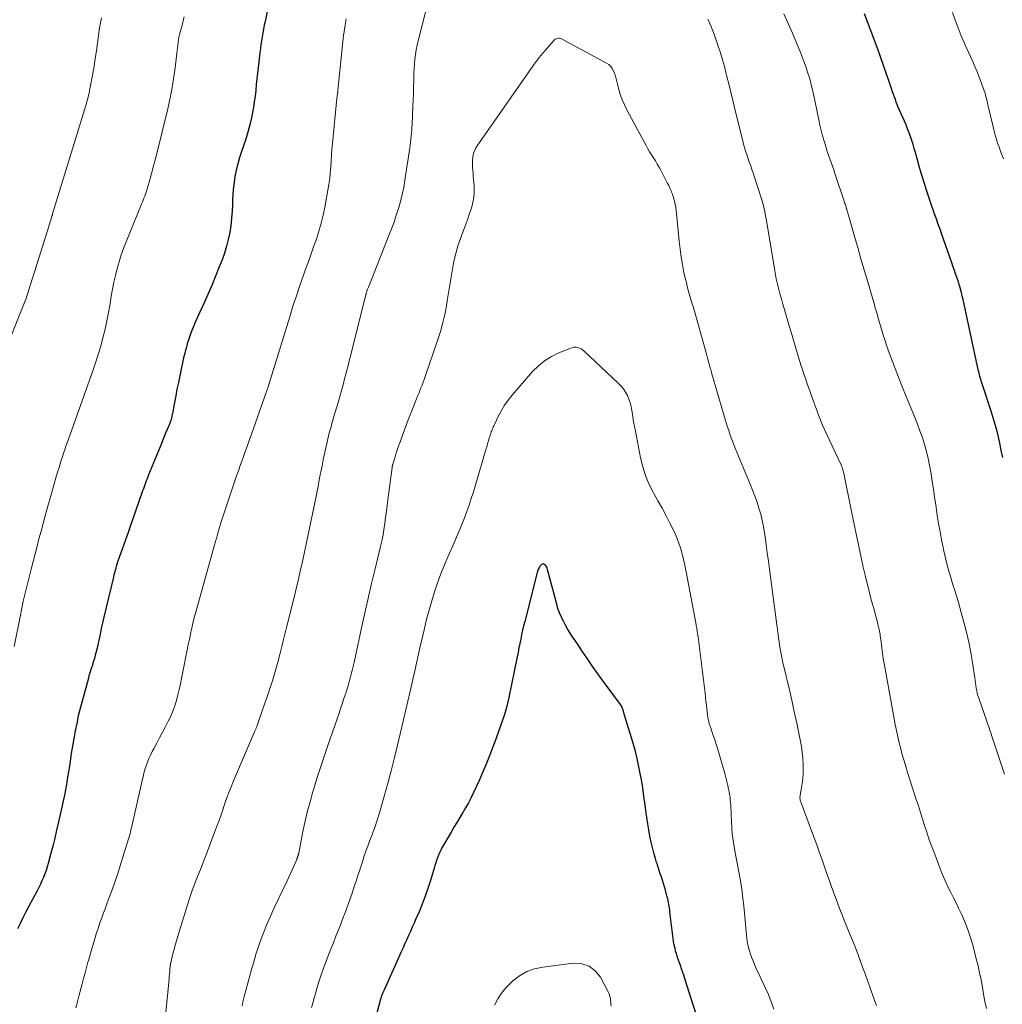
# Model space of a CAD drawing. Units: feet. Extents: x 1960000 to 1965046, y 525000 to 530000.
# Drawn here: x 1960508 to 1960676, y 525304 to 525472 of the extents above; entities that cross this region are included whole.
import ezdxf

# ---------------------------------------------------------------- set-up
doc = ezdxf.new("R2010")
doc.units = ezdxf.units.FT
doc.header["$LTSCALE"] = 100
doc.header["$MEASUREMENT"] = 0
doc.layers.add('CONTOUR INDEX', color=32, linetype='Continuous', lineweight=25)
doc.layers.add('CONTOUR INTERMEDIATE', color=40, linetype='Continuous', lineweight=15)

msp = doc.modelspace()

# ---------------------------------------------------------------- linework, layer by layer
at = {"layer": 'CONTOUR INDEX', "flags": 128}
for points, elevation in [([(1960550.64, 525476.35), (1960549.73, 525471.68), (1960549.61, 525471.03), (1960549.48, 525470.37), (1960549.36, 525469.71), (1960549.25, 525469.05), (1960549.14, 525468.39), (1960549.03, 525467.73), (1960548.94, 525467.06), (1960548.85, 525466.4), (1960548.66, 525464.79), (1960548.54, 525463.81), (1960548.43, 525462.84), (1960548.33, 525461.86), (1960548.24, 525460.88), (1960548.14, 525459.9), (1960548.03, 525458.92), (1960547.9, 525457.94), (1960547.74, 525456.97), (1960547.66, 525456.43), (1960547.42, 525455.2), (1960547.14, 525453.98), (1960546.81, 525452.77), (1960546.43, 525451.57), (1960545.71, 525449.46), (1960545.37, 525448.4), (1960545.07, 525447.33), (1960544.81, 525446.25), (1960544.59, 525445.16), (1960544.5, 525444.68), (1960544.37, 525443.82), (1960544.26, 525442.96), (1960544.2, 525442.09), (1960544.16, 525441.23), (1960544.15, 525440.43), (1960544.1, 525439.22), (1960544.01, 525438.01), (1960543.87, 525436.8), (1960543.69, 525435.6), (1960543.45, 525434.41), (1960543.16, 525433.24), (1960542.8, 525432.08), (1960542.39, 525430.94), (1960541.91, 525429.69), (1960541.27, 525428.12), (1960540.62, 525426.55), (1960539.94, 525425), (1960539.25, 525423.45), (1960538.5, 525421.84), (1960538.17, 525421.1), (1960537.85, 525420.36), (1960537.53, 525419.61), (1960537.23, 525418.85), (1960536.95, 525418.09), (1960536.69, 525417.32), (1960536.44, 525416.55), (1960536.22, 525415.77), (1960536.21, 525415.74), (1960536, 525414.94), (1960535.8, 525414.13), (1960535.61, 525413.32), (1960535.44, 525412.52), (1960535.14, 525411.09), (1960534.91, 525409.95), (1960534.68, 525408.81), (1960534.46, 525407.67), (1960534.25, 525406.52), (1960533.9, 525404.63), (1960533.86, 525404.43), (1960533.82, 525404.23), (1960533.77, 525404.04), (1960533.72, 525403.84), (1960533.67, 525403.64), (1960533.61, 525403.45), (1960533.55, 525403.26), (1960533.48, 525403.07), (1960533.43, 525402.93), (1960533.33, 525402.67), (1960533.23, 525402.41), (1960533.13, 525402.16), (1960533.02, 525401.9), (1960532.74, 525401.26), (1960532.5, 525400.68), (1960532.26, 525400.1), (1960532.02, 525399.52), (1960531.78, 525398.94), (1960529.83, 525394.15), (1960529.69, 525393.81), (1960529.56, 525393.46), (1960529.43, 525393.12), (1960529.3, 525392.77), (1960529.18, 525392.42), (1960529.05, 525392.08), (1960528.93, 525391.73), (1960528.8, 525391.38), (1960528.12, 525389.43), (1960527.65, 525388.11), (1960527.18, 525386.78), (1960526.72, 525385.46), (1960526.26, 525384.13), (1960524.65, 525379.55), (1960524.53, 525379.19), (1960524.42, 525378.84), (1960524.3, 525378.48), (1960524.2, 525378.12), (1960524.09, 525377.75), (1960524, 525377.39), (1960523.9, 525377.03), (1960523.81, 525376.66), (1960522.19, 525369.82), (1960521.97, 525368.83), (1960521.74, 525367.84), (1960521.53, 525366.86), (1960521.31, 525365.87), (1960521.15, 525365.08), (1960521.02, 525364.48), (1960520.88, 525363.89), (1960520.72, 525363.3), (1960520.56, 525362.71), (1960520.43, 525362.26), (1960520.32, 525361.9), (1960520.21, 525361.54), (1960520.09, 525361.18), (1960519.97, 525360.82), (1960519.85, 525360.47), (1960519.74, 525360.11), (1960519.63, 525359.75), (1960519.53, 525359.39), (1960518.45, 525355.43), (1960518.12, 525354.17), (1960517.81, 525352.9), (1960517.53, 525351.62), (1960517.26, 525350.34), (1960517.02, 525349.05), (1960516.8, 525347.76), (1960516.59, 525346.47), (1960516.39, 525345.18), (1960516.22, 525343.96), (1960516.08, 525343.03), (1960515.93, 525342.1), (1960515.77, 525341.18), (1960515.61, 525340.26), (1960515.43, 525339.33), (1960515.24, 525338.41), (1960515.05, 525337.5), (1960514.84, 525336.58), (1960514.43, 525334.78), (1960514.11, 525333.39), (1960513.78, 525332), (1960513.43, 525330.61), (1960513.08, 525329.22), (1960512.68, 525327.69), (1960512.5, 525327.08), (1960512.31, 525326.47), (1960512.09, 525325.88), (1960511.85, 525325.29), (1960511.59, 525324.71), (1960511.32, 525324.14), (1960511.04, 525323.57), (1960510.75, 525323), (1960509.27, 525320.23), (1960508.79, 525319.3), (1960508.32, 525318.37), (1960507.88, 525317.43), (1960507.44, 525316.48)], 980), ([(1960675.84, 525397.09), (1960675.65, 525398.08), (1960675.28, 525399.84), (1960674.87, 525401.58), (1960674.39, 525403.31), (1960673.86, 525405.03), (1960672.43, 525409.38), (1960672.33, 525409.69), (1960672.23, 525410), (1960672.13, 525410.31), (1960672.03, 525410.62), (1960671.94, 525410.93), (1960671.86, 525411.24), (1960671.78, 525411.56), (1960671.71, 525411.87), (1960669.06, 525424.1), (1960668.99, 525424.41), (1960668.92, 525424.72), (1960668.85, 525425.03), (1960668.78, 525425.33), (1960668.63, 525425.9), (1960668.63, 525425.92), (1960668.62, 525425.95), (1960668.62, 525425.97), (1960668.61, 525425.99), (1960668.58, 525426.08), (1960668.58, 525426.1), (1960668.57, 525426.12), (1960668.56, 525426.14), (1960668.56, 525426.16), (1960668.45, 525426.51), (1960668.38, 525426.71), (1960668.32, 525426.91), (1960668.26, 525427.1), (1960668.19, 525427.3), (1960667.93, 525428.08), (1960667.73, 525428.66), (1960667.53, 525429.25), (1960667.33, 525429.83), (1960667.12, 525430.41), (1960665.38, 525435.39), (1960665.17, 525435.98), (1960664.97, 525436.56), (1960664.76, 525437.14), (1960664.55, 525437.73), (1960664.34, 525438.31), (1960664.14, 525438.89), (1960663.94, 525439.48), (1960663.74, 525440.07), (1960662.82, 525442.84), (1960662.41, 525444.13), (1960662, 525445.42), (1960661.62, 525446.72), (1960661.25, 525448.02), (1960660.91, 525449.26), (1960660.72, 525449.95), (1960660.51, 525450.63), (1960660.29, 525451.31), (1960660.07, 525451.99), (1960659.83, 525452.66), (1960659.57, 525453.32), (1960659.31, 525453.98), (1960659.03, 525454.64), (1960657.93, 525457.12), (1960657.85, 525457.3), (1960657.78, 525457.49), (1960657.71, 525457.68), (1960657.64, 525457.87), (1960657.56, 525458.12), (1960657.54, 525458.18), (1960657.52, 525458.25), (1960657.5, 525458.31), (1960657.48, 525458.38), (1960657.45, 525458.44), (1960657.43, 525458.5), (1960657.41, 525458.56), (1960657.38, 525458.63), (1960657.34, 525458.72), (1960657.3, 525458.83), (1960657.26, 525458.94), (1960657.22, 525459.05), (1960657.18, 525459.17), (1960656.96, 525459.8), (1960656.82, 525460.23), (1960656.67, 525460.66), (1960656.53, 525461.09), (1960656.38, 525461.51), (1960654.47, 525466.97), (1960653.36, 525469.99), (1960652.19, 525472.98)], 980), ([(1960623.41, 525301.98), (1960622.88, 525303.68), (1960621.91, 525306.68), (1960621.61, 525307.61), (1960621.3, 525308.54), (1960620.99, 525309.47), (1960620.67, 525310.4), (1960620.31, 525311.43), (1960620.17, 525311.84), (1960620.04, 525312.26), (1960619.92, 525312.68), (1960619.82, 525313.1), (1960619.72, 525313.52), (1960619.64, 525313.95), (1960619.57, 525314.38), (1960619.51, 525314.81), (1960618.95, 525319.41), (1960618.91, 525319.73), (1960618.86, 525320.04), (1960618.82, 525320.36), (1960618.77, 525320.68), (1960618.71, 525320.99), (1960618.65, 525321.3), (1960618.58, 525321.61), (1960618.5, 525321.92), (1960618.17, 525323.12), (1960618.01, 525323.68), (1960617.84, 525324.25), (1960617.67, 525324.8), (1960617.48, 525325.36), (1960617.29, 525325.92), (1960617.11, 525326.47), (1960616.92, 525327.03), (1960616.74, 525327.59), (1960616.66, 525327.85), (1960616.45, 525328.54), (1960616.25, 525329.24), (1960616.07, 525329.94), (1960615.9, 525330.64), (1960615.75, 525331.31), (1960615.53, 525332.36), (1960615.33, 525333.41), (1960615.16, 525334.46), (1960615.01, 525335.52), (1960614.91, 525336.27), (1960614.72, 525337.71), (1960614.51, 525339.15), (1960614.29, 525340.58), (1960614.06, 525342.01), (1960613.93, 525342.77), (1960613.65, 525344.2), (1960613.34, 525345.62), (1960612.98, 525347.03), (1960612.59, 525348.43), (1960611.18, 525353.06), (1960611.15, 525353.18), (1960611.11, 525353.31), (1960611.08, 525353.43), (1960611.04, 525353.56), (1960611.01, 525353.68), (1960610.97, 525353.81), (1960610.94, 525353.93), (1960610.9, 525354.05), (1960610.86, 525354.17), (1960610.79, 525354.35), (1960610.71, 525354.52), (1960610.62, 525354.68), (1960610.51, 525354.84), (1960608.04, 525358.17), (1960607.2, 525359.33), (1960606.36, 525360.49), (1960605.54, 525361.66), (1960604.73, 525362.84), (1960603.95, 525363.99), (1960603.54, 525364.61), (1960603.13, 525365.22), (1960602.72, 525365.83), (1960602.31, 525366.45), (1960601.91, 525367.07), (1960601.52, 525367.7), (1960601.15, 525368.34), (1960600.79, 525368.99), (1960600.74, 525369.08), (1960600.39, 525369.79), (1960600.08, 525370.51), (1960599.81, 525371.25), (1960599.59, 525372), (1960598.02, 525377.96), (1960597.96, 525378.16), (1960597.88, 525378.34), (1960597.77, 525378.51), (1960597.65, 525378.68), (1960597.58, 525378.76), (1960597.47, 525378.84), (1960597.35, 525378.89), (1960597.23, 525378.88), (1960597.1, 525378.85), (1960597.07, 525378.83), (1960596.96, 525378.76), (1960596.86, 525378.67), (1960596.77, 525378.58), (1960596.69, 525378.47), (1960596.63, 525378.36), (1960596.53, 525378.19), (1960596.45, 525378.01), (1960596.38, 525377.83), (1960596.33, 525377.64), (1960594.12, 525369.08), (1960593.94, 525368.33), (1960593.76, 525367.58), (1960593.59, 525366.82), (1960593.44, 525366.06), (1960593.29, 525365.3), (1960593.14, 525364.53), (1960592.98, 525363.77), (1960592.83, 525363.01), (1960591.42, 525356.08), (1960591.19, 525355.09), (1960590.94, 525354.1), (1960590.65, 525353.12), (1960590.32, 525352.16), (1960589.98, 525351.2), (1960589.63, 525350.23), (1960589.28, 525349.27), (1960588.94, 525348.31), (1960588.63, 525347.44), (1960588.11, 525346.06), (1960587.56, 525344.68), (1960586.98, 525343.32), (1960586.37, 525341.97), (1960585.37, 525339.8), (1960584.95, 525338.93), (1960584.5, 525338.06), (1960584.02, 525337.21), (1960583.52, 525336.37), (1960583.01, 525335.54), (1960582.51, 525334.7), (1960582.01, 525333.86), (1960581.52, 525333.02), (1960579.98, 525330.34), (1960579.76, 525329.93), (1960579.55, 525329.51), (1960579.37, 525329.08), (1960579.2, 525328.64), (1960579.05, 525328.2), (1960578.9, 525327.75), (1960578.76, 525327.31), (1960578.63, 525326.86), (1960578, 525324.76), (1960577.57, 525323.4), (1960577.11, 525322.05), (1960576.59, 525320.71), (1960576.05, 525319.39), (1960575.53, 525318.18), (1960575.22, 525317.47), (1960574.91, 525316.77), (1960574.6, 525316.06), (1960574.28, 525315.36), (1960573.96, 525314.66), (1960573.64, 525313.96), (1960573.32, 525313.25), (1960573, 525312.55), (1960570.21, 525306.3), (1960570.11, 525306.09), (1960570.02, 525305.87), (1960569.92, 525305.65), (1960569.83, 525305.44), (1960569.66, 525305.04), (1960569.65, 525305.02), (1960569.64, 525305), (1960569.63, 525304.98), (1960569.63, 525304.96), (1960569.6, 525304.88), (1960569.59, 525304.86), (1960569.58, 525304.85), (1960569.58, 525304.83), (1960569.57, 525304.81), (1960569.54, 525304.68), (1960569.53, 525304.66), (1960569.53, 525304.65), (1960569.52, 525304.63), (1960569.52, 525304.61), (1960569.5, 525304.54), (1960569.49, 525304.52), (1960569.49, 525304.5), (1960569.48, 525304.49), (1960569.48, 525304.47), (1960567.43, 525296.7)], 960)]:
    msp.add_lwpolyline(points, dxfattribs=dict(at, elevation=elevation))
at = {"layer": 'CONTOUR INTERMEDIATE', "flags": 128}
for points, elevation in [([(1960577.92, 525476.22), (1960575.9, 525468.37), (1960575.72, 525467.6), (1960575.56, 525466.82), (1960575.43, 525466.04), (1960575.33, 525465.25), (1960575.26, 525464.46), (1960575.2, 525463.66), (1960575.17, 525462.87), (1960575.15, 525462.07), (1960575.15, 525461.5), (1960575.13, 525460.42), (1960575.11, 525459.33), (1960575.07, 525458.25), (1960575.02, 525457.17), (1960574.87, 525454.06), (1960574.84, 525453.56), (1960574.81, 525453.06), (1960574.77, 525452.55), (1960574.73, 525452.05), (1960574.68, 525451.55), (1960574.62, 525451.05), (1960574.56, 525450.55), (1960574.49, 525450.05), (1960573.64, 525444.51), (1960573.43, 525443.3), (1960573.18, 525442.1), (1960572.88, 525440.9), (1960572.55, 525439.72), (1960572.17, 525438.54), (1960571.78, 525437.38), (1960571.36, 525436.22), (1960570.92, 525435.07), (1960567.51, 525426.51), (1960567.46, 525426.38), (1960567.4, 525426.25), (1960567.35, 525426.12), (1960567.3, 525425.99), (1960567.21, 525425.77), (1960567.2, 525425.75), (1960567.19, 525425.73), (1960567.18, 525425.71), (1960567.17, 525425.69), (1960567.14, 525425.6), (1960567.14, 525425.58), (1960567.13, 525425.56), (1960567.12, 525425.54), (1960567.12, 525425.52), (1960567.07, 525425.36), (1960567.04, 525425.26), (1960567.02, 525425.16), (1960566.99, 525425.06), (1960566.97, 525424.96), (1960564.4, 525414.64), (1960564.14, 525413.62), (1960563.88, 525412.6), (1960563.61, 525411.58), (1960563.34, 525410.56), (1960563.06, 525409.55), (1960562.78, 525408.54), (1960562.5, 525407.52), (1960562.21, 525406.51), (1960561.46, 525403.94), (1960561.3, 525403.42), (1960561.15, 525402.9), (1960561.01, 525402.37), (1960560.86, 525401.85), (1960560.72, 525401.33), (1960560.58, 525400.81), (1960560.46, 525400.28), (1960560.33, 525399.75), (1960560.11, 525398.75), (1960559.89, 525397.72), (1960559.67, 525396.69), (1960559.47, 525395.66), (1960559.27, 525394.63), (1960559.23, 525394.43), (1960559.01, 525393.3), (1960558.79, 525392.17), (1960558.56, 525391.04), (1960558.33, 525389.91), (1960556.52, 525381.17), (1960556.29, 525380.09), (1960556.05, 525379.01), (1960555.81, 525377.93), (1960555.57, 525376.86), (1960555.32, 525375.78), (1960555.06, 525374.71), (1960554.8, 525373.63), (1960554.53, 525372.56), (1960553.46, 525368.27), (1960553.17, 525367.11), (1960552.88, 525365.95), (1960552.59, 525364.79), (1960552.29, 525363.62), (1960551.9, 525362.1), (1960551.8, 525361.7), (1960551.69, 525361.3), (1960551.58, 525360.91), (1960551.46, 525360.51), (1960551.34, 525360.11), (1960551.22, 525359.72), (1960551.1, 525359.32), (1960550.98, 525358.93), (1960550.77, 525358.29), (1960550.54, 525357.58), (1960550.3, 525356.87), (1960550.07, 525356.16), (1960549.83, 525355.45), (1960548.64, 525351.93), (1960548.58, 525351.76), (1960548.52, 525351.59), (1960548.46, 525351.42), (1960548.39, 525351.25), (1960548.33, 525351.11), (1960548.24, 525350.88), (1960548.14, 525350.64), (1960548.04, 525350.4), (1960547.94, 525350.17), (1960544.35, 525341.81), (1960543.93, 525340.8), (1960543.53, 525339.79), (1960543.16, 525338.76), (1960542.8, 525337.73), (1960542.45, 525336.7), (1960542.09, 525335.67), (1960541.72, 525334.64), (1960541.34, 525333.61), (1960540.06, 525330.22), (1960539.61, 525329.02), (1960539.15, 525327.83), (1960538.67, 525326.64), (1960538.2, 525325.45), (1960537.73, 525324.25), (1960537.29, 525323.05), (1960536.87, 525321.84), (1960536.48, 525320.62), (1960534.83, 525315.21), (1960534.61, 525314.46), (1960534.39, 525313.7), (1960534.19, 525312.95), (1960533.99, 525312.19), (1960533.61, 525310.67), (1960533.59, 525310.59), (1960533.56, 525310.43), (1960533.55, 525310.35), (1960533.54, 525310.27), (1960533.53, 525310.19), (1960533.52, 525310.11), (1960533.47, 525309.49), (1960533.43, 525309.11), (1960533.4, 525308.72), (1960533.36, 525308.33), (1960533.32, 525307.94), (1960532.42, 525298.77)], 972), ([(1960675.94, 525448.18), (1960675.69, 525448.85), (1960675.44, 525449.52), (1960675.2, 525450.2), (1960674.97, 525450.88), (1960674.76, 525451.56), (1960674.56, 525452.25), (1960674.38, 525452.94), (1960674.2, 525453.64), (1960673.37, 525457.19), (1960673.28, 525457.56), (1960673.19, 525457.93), (1960673.1, 525458.31), (1960673.01, 525458.68), (1960672.91, 525459.06), (1960672.81, 525459.43), (1960672.69, 525459.79), (1960672.56, 525460.16), (1960672.16, 525461.25), (1960671.82, 525462.16), (1960671.47, 525463.06), (1960671.09, 525463.96), (1960670.7, 525464.84), (1960669.53, 525467.41), (1960669.14, 525468.31), (1960668.75, 525469.22), (1960668.38, 525470.14), (1960668.03, 525471.07), (1960667.71, 525471.91), (1960667.26, 525473.19)], 984), ([(1960521.76, 525472.31), (1960521.59, 525471.44), (1960521.43, 525470.58), (1960521.3, 525469.71), (1960521.18, 525468.84), (1960521.07, 525467.97), (1960520.9, 525466.66), (1960520.71, 525465.36), (1960520.5, 525464.06), (1960520.28, 525462.76), (1960519.8, 525460.16), (1960519.73, 525459.79), (1960519.66, 525459.43), (1960519.58, 525459.07), (1960519.49, 525458.72), (1960519.39, 525458.36), (1960519.29, 525458), (1960519.19, 525457.65), (1960519.08, 525457.3), (1960513.41, 525438.78), (1960513.39, 525438.7), (1960513.37, 525438.62), (1960513.34, 525438.54), (1960513.32, 525438.46), (1960513.29, 525438.38), (1960513.27, 525438.3), (1960513.24, 525438.22), (1960513.22, 525438.14), (1960513.1, 525437.74), (1960513.01, 525437.46), (1960512.93, 525437.19), (1960512.84, 525436.91), (1960512.75, 525436.63), (1960509.32, 525425.6), (1960509.22, 525425.32), (1960509.13, 525425.03), (1960509.03, 525424.74), (1960508.94, 525424.46), (1960508.84, 525424.18), (1960508.73, 525423.89), (1960508.62, 525423.61), (1960508.51, 525423.33), (1960504.86, 525414.19)], 988), ([(1960535.88, 525472.45), (1960535.75, 525471.84), (1960535.61, 525471.24), (1960535.45, 525470.64), (1960535.18, 525469.7), (1960535.15, 525469.57), (1960535.11, 525469.45), (1960535.08, 525469.32), (1960535.05, 525469.19), (1960535.02, 525469.07), (1960534.99, 525468.94), (1960534.97, 525468.81), (1960534.95, 525468.68), (1960534.88, 525468.05), (1960534.82, 525467.6), (1960534.77, 525467.16), (1960534.71, 525466.71), (1960534.66, 525466.27), (1960534.54, 525465.23), (1960534.41, 525464.27), (1960534.29, 525463.31), (1960534.15, 525462.35), (1960534.01, 525461.39), (1960533.96, 525461.11), (1960533.78, 525460.02), (1960533.57, 525458.92), (1960533.34, 525457.84), (1960533.09, 525456.76), (1960531.18, 525448.88), (1960530.91, 525447.81), (1960530.63, 525446.75), (1960530.34, 525445.68), (1960530.04, 525444.62), (1960529.63, 525443.21), (1960529.52, 525442.86), (1960529.41, 525442.51), (1960529.29, 525442.16), (1960529.16, 525441.81), (1960529.03, 525441.47), (1960528.9, 525441.12), (1960528.77, 525440.78), (1960528.63, 525440.44), (1960526, 525434), (1960525.56, 525432.87), (1960525.15, 525431.74), (1960524.79, 525430.58), (1960524.45, 525429.42), (1960524.15, 525428.25), (1960523.88, 525427.08), (1960523.65, 525425.89), (1960523.44, 525424.7), (1960523.23, 525423.4), (1960522.98, 525421.93), (1960522.7, 525420.48), (1960522.38, 525419.03), (1960522.03, 525417.58), (1960521.64, 525416.15), (1960521.23, 525414.72), (1960520.77, 525413.31), (1960520.29, 525411.9), (1960516.12, 525400.23), (1960515.91, 525399.63), (1960515.7, 525399.03), (1960515.49, 525398.43), (1960515.28, 525397.83), (1960515.08, 525397.22), (1960514.88, 525396.62), (1960514.69, 525396.01), (1960514.51, 525395.4), (1960514.27, 525394.61), (1960513.97, 525393.6), (1960513.68, 525392.59), (1960513.39, 525391.57), (1960513.1, 525390.56), (1960512.5, 525388.39), (1960512.14, 525387.1), (1960511.79, 525385.8), (1960511.44, 525384.51), (1960511.09, 525383.22), (1960510.75, 525381.92), (1960510.41, 525380.62), (1960510.08, 525379.32), (1960509.75, 525378.02), (1960508.41, 525372.54), (1960508.34, 525372.25), (1960508.27, 525371.95), (1960508.21, 525371.64), (1960508.15, 525371.34), (1960508.09, 525371.04), (1960508.04, 525370.74), (1960507.98, 525370.44), (1960507.92, 525370.13), (1960506.85, 525364.75)], 984), ([(1960563.62, 525472.12), (1960563.56, 525471.79), (1960563.5, 525471.46), (1960563.41, 525471), (1960563.32, 525470.44), (1960563.24, 525469.88), (1960563.16, 525469.32), (1960563.1, 525468.76), (1960562.19, 525459.92), (1960562.18, 525459.85), (1960562.18, 525459.78), (1960562.17, 525459.72), (1960562.16, 525459.65), (1960562.15, 525459.58), (1960562.15, 525459.52), (1960562.14, 525459.45), (1960562.13, 525459.38), (1960562.1, 525459.19), (1960562.08, 525459.03), (1960562.06, 525458.87), (1960562.04, 525458.71), (1960562.02, 525458.55), (1960561.25, 525450.79), (1960561.16, 525449.8), (1960561.08, 525448.8), (1960561.01, 525447.8), (1960560.95, 525446.8), (1960560.88, 525445.8), (1960560.79, 525444.81), (1960560.65, 525443.82), (1960560.49, 525442.83), (1960559.96, 525439.92), (1960559.67, 525438.54), (1960559.34, 525437.17), (1960558.94, 525435.81), (1960558.5, 525434.46), (1960558.03, 525433.13), (1960557.55, 525431.79), (1960557.08, 525430.46), (1960556.6, 525429.12), (1960556.3, 525428.27), (1960555.69, 525426.51), (1960555.09, 525424.74), (1960554.51, 525422.96), (1960553.95, 525421.18), (1960550.39, 525409.57), (1960550.34, 525409.43), (1960550.3, 525409.29), (1960550.25, 525409.15), (1960550.21, 525409.02), (1960550.17, 525408.9), (1960550.14, 525408.82), (1960550.11, 525408.74), (1960550.08, 525408.65), (1960550.05, 525408.57), (1960550.02, 525408.49), (1960549.99, 525408.4), (1960549.96, 525408.32), (1960549.94, 525408.24), (1960547.41, 525401.08), (1960547.04, 525400.04), (1960546.67, 525399), (1960546.29, 525397.96), (1960545.91, 525396.92), (1960545.54, 525395.88), (1960545.17, 525394.84), (1960544.81, 525393.8), (1960544.46, 525392.75), (1960542.43, 525386.64), (1960542.25, 525386.09), (1960542.07, 525385.53), (1960541.9, 525384.97), (1960541.74, 525384.41), (1960541.58, 525383.85), (1960541.42, 525383.29), (1960541.26, 525382.73), (1960541.1, 525382.17), (1960537.76, 525370.23), (1960537.68, 525369.94), (1960537.61, 525369.66), (1960537.53, 525369.37), (1960537.46, 525369.08), (1960537.4, 525368.79), (1960537.33, 525368.5), (1960537.26, 525368.21), (1960537.2, 525367.91), (1960537.06, 525367.25), (1960536.93, 525366.63), (1960536.8, 525366), (1960536.67, 525365.38), (1960536.54, 525364.75), (1960535.47, 525359.32), (1960535.27, 525358.38), (1960535.07, 525357.43), (1960534.84, 525356.5), (1960534.59, 525355.56), (1960534.31, 525354.65), (1960533.99, 525353.74), (1960533.61, 525352.86), (1960533.19, 525352), (1960532.61, 525350.88), (1960532.15, 525350.01), (1960531.69, 525349.13), (1960531.22, 525348.26), (1960530.76, 525347.39), (1960530.44, 525346.81), (1960530.15, 525346.22), (1960529.87, 525345.62), (1960529.63, 525345.01), (1960529.41, 525344.39), (1960529.21, 525343.76), (1960529.03, 525343.13), (1960528.87, 525342.49), (1960528.71, 525341.85), (1960527.01, 525334.27), (1960526.94, 525333.97), (1960526.87, 525333.67), (1960526.8, 525333.37), (1960526.73, 525333.06), (1960526.65, 525332.76), (1960526.57, 525332.46), (1960526.48, 525332.16), (1960526.4, 525331.86), (1960524.93, 525327.12), (1960524.51, 525325.79), (1960524.07, 525324.47), (1960523.6, 525323.15), (1960523.11, 525321.84), (1960522.76, 525320.93), (1960522.44, 525320.08), (1960522.13, 525319.22), (1960521.82, 525318.37), (1960521.51, 525317.52), (1960521.45, 525317.35), (1960521.19, 525316.57), (1960520.93, 525315.8), (1960520.68, 525315.02), (1960520.44, 525314.23), (1960520.21, 525313.45), (1960519.98, 525312.66), (1960519.76, 525311.88), (1960519.54, 525311.09), (1960519.46, 525310.81), (1960519.21, 525309.88), (1960518.96, 525308.95), (1960518.71, 525308.01), (1960518.47, 525307.08), (1960517.92, 525304.97), (1960517.75, 525304.29), (1960517.57, 525303.62), (1960517.38, 525302.95)], 976), ([(1960673.06, 525302.86), (1960672.8, 525304.07), (1960672.57, 525305.29), (1960672.35, 525306.52), (1960672.13, 525307.74), (1960671.89, 525308.96), (1960671.61, 525310.17), (1960671.32, 525311.38), (1960670.71, 525313.75), (1960670.35, 525314.99), (1960669.95, 525316.21), (1960669.48, 525317.41), (1960668.96, 525318.59), (1960668.71, 525319.13), (1960668.28, 525320.03), (1960667.85, 525320.92), (1960667.41, 525321.81), (1960666.96, 525322.69), (1960666.52, 525323.58), (1960666.1, 525324.48), (1960665.71, 525325.39), (1960665.34, 525326.31), (1960664.04, 525329.71), (1960663.62, 525330.81), (1960663.23, 525331.91), (1960662.85, 525333.03), (1960662.48, 525334.14), (1960662.13, 525335.26), (1960661.77, 525336.38), (1960661.42, 525337.5), (1960661.06, 525338.62), (1960659.58, 525343.23), (1960659.27, 525344.24), (1960658.96, 525345.25), (1960658.67, 525346.27), (1960658.39, 525347.3), (1960658.13, 525348.32), (1960657.88, 525349.35), (1960657.66, 525350.39), (1960657.46, 525351.43), (1960655.72, 525360.94), (1960655.56, 525361.85), (1960655.42, 525362.75), (1960655.28, 525363.66), (1960655.16, 525364.57), (1960654.97, 525366.05), (1960654.95, 525366.22), (1960654.93, 525366.4), (1960654.91, 525366.57), (1960654.88, 525366.75), (1960654.86, 525366.92), (1960654.83, 525367.09), (1960654.79, 525367.27), (1960654.76, 525367.44), (1960654.47, 525368.62), (1960654.29, 525369.38), (1960654.1, 525370.14), (1960653.89, 525370.9), (1960653.69, 525371.65), (1960653.65, 525371.79), (1960653.42, 525372.61), (1960653.2, 525373.44), (1960652.99, 525374.26), (1960652.78, 525375.09), (1960652.31, 525377), (1960651.99, 525378.35), (1960651.68, 525379.71), (1960651.39, 525381.07), (1960651.11, 525382.43), (1960650.84, 525383.79), (1960650.56, 525385.15), (1960650.29, 525386.51), (1960650.01, 525387.87), (1960648.6, 525394.64), (1960648.57, 525394.79), (1960648.53, 525394.95), (1960648.48, 525395.1), (1960648.43, 525395.25), (1960648.37, 525395.4), (1960648.32, 525395.54), (1960648.25, 525395.69), (1960648.19, 525395.84), (1960645.67, 525401.29), (1960645.05, 525402.66), (1960644.47, 525404.05), (1960643.93, 525405.46), (1960643.41, 525406.87), (1960642.96, 525408.19), (1960642.69, 525408.96), (1960642.43, 525409.73), (1960642.17, 525410.49), (1960641.91, 525411.26), (1960641.57, 525412.25), (1960641.48, 525412.52), (1960641.39, 525412.8), (1960641.29, 525413.07), (1960641.2, 525413.35), (1960641.11, 525413.63), (1960641.02, 525413.9), (1960640.94, 525414.18), (1960640.85, 525414.46), (1960640.45, 525415.82), (1960640.17, 525416.78), (1960639.9, 525417.73), (1960639.62, 525418.69), (1960639.34, 525419.65), (1960639.18, 525420.23), (1960638.95, 525421.02), (1960638.72, 525421.8), (1960638.49, 525422.58), (1960638.26, 525423.35), (1960638.19, 525423.57), (1960638, 525424.24), (1960637.8, 525424.92), (1960637.62, 525425.59), (1960637.44, 525426.27), (1960637.27, 525426.95), (1960637.12, 525427.64), (1960636.98, 525428.33), (1960636.86, 525429.02), (1960635.38, 525437.99), (1960635.31, 525438.4), (1960635.24, 525438.8), (1960635.16, 525439.2), (1960635.08, 525439.6), (1960634.99, 525439.99), (1960634.89, 525440.39), (1960634.78, 525440.78), (1960634.66, 525441.17), (1960633.3, 525445.38), (1960633.17, 525445.78), (1960633.03, 525446.19), (1960632.89, 525446.59), (1960632.75, 525446.99), (1960632.6, 525447.39), (1960632.46, 525447.79), (1960632.32, 525448.19), (1960632.19, 525448.59), (1960632.07, 525448.94), (1960631.88, 525449.52), (1960631.7, 525450.11), (1960631.54, 525450.69), (1960631.39, 525451.29), (1960630.11, 525456.46), (1960629.75, 525457.91), (1960629.4, 525459.36), (1960629.05, 525460.8), (1960628.7, 525462.25), (1960628.58, 525462.75), (1960628.28, 525463.95), (1960627.96, 525465.13), (1960627.59, 525466.31), (1960627.21, 525467.48), (1960626.8, 525468.64), (1960626.37, 525469.8), (1960625.92, 525470.94), (1960625.45, 525472.08)], 972), ([(1960676.16, 525342.95), (1960674.39, 525348.24), (1960674.27, 525348.59), (1960674.16, 525348.93), (1960674.04, 525349.28), (1960673.93, 525349.63), (1960673.89, 525349.75), (1960673.8, 525350.04), (1960673.7, 525350.32), (1960673.6, 525350.6), (1960673.5, 525350.88), (1960673.4, 525351.16), (1960673.29, 525351.44), (1960673.19, 525351.72), (1960673.1, 525352.01), (1960671.73, 525355.95), (1960671.6, 525356.37), (1960671.48, 525356.8), (1960671.39, 525357.23), (1960671.31, 525357.66), (1960671.24, 525358.1), (1960671.17, 525358.54), (1960671.1, 525358.97), (1960671.04, 525359.41), (1960670.65, 525362.04), (1960670.36, 525363.78), (1960670.02, 525365.52), (1960669.63, 525367.24), (1960669.19, 525368.95), (1960668.8, 525370.38), (1960668.5, 525371.46), (1960668.19, 525372.54), (1960667.87, 525373.61), (1960667.53, 525374.68), (1960667.39, 525375.14), (1960667.13, 525375.98), (1960666.88, 525376.83), (1960666.63, 525377.68), (1960666.4, 525378.53), (1960666.18, 525379.39), (1960665.97, 525380.25), (1960665.78, 525381.11), (1960665.6, 525381.98), (1960665.39, 525383.02), (1960665.12, 525384.41), (1960664.87, 525385.8), (1960664.65, 525387.2), (1960664.44, 525388.59), (1960664.18, 525390.39), (1960663.99, 525391.69), (1960663.79, 525392.99), (1960663.58, 525394.29), (1960663.36, 525395.58), (1960663.33, 525395.74), (1960663.09, 525396.95), (1960662.81, 525398.15), (1960662.48, 525399.33), (1960662.1, 525400.5), (1960661.69, 525401.67), (1960661.26, 525402.82), (1960660.8, 525403.97), (1960660.33, 525405.11), (1960660.23, 525405.33), (1960659.71, 525406.58), (1960659.19, 525407.84), (1960658.69, 525409.1), (1960658.21, 525410.37), (1960656.28, 525415.48), (1960656.13, 525415.88), (1960655.99, 525416.27), (1960655.86, 525416.67), (1960655.72, 525417.07), (1960655.6, 525417.47), (1960655.47, 525417.87), (1960655.35, 525418.27), (1960655.23, 525418.68), (1960654.61, 525420.78), (1960654.51, 525421.13), (1960654.4, 525421.48), (1960654.3, 525421.84), (1960654.2, 525422.19), (1960654.09, 525422.54), (1960653.99, 525422.9), (1960653.89, 525423.25), (1960653.79, 525423.6), (1960652.71, 525427.31), (1960652.15, 525429.21), (1960651.6, 525431.11), (1960651.05, 525433.01), (1960650.5, 525434.91), (1960649.56, 525438.18), (1960649.48, 525438.45), (1960649.4, 525438.71), (1960649.33, 525438.97), (1960649.26, 525439.24), (1960649.22, 525439.37), (1960649.16, 525439.57), (1960649.1, 525439.76), (1960649.05, 525439.96), (1960648.99, 525440.15), (1960648.93, 525440.35), (1960648.87, 525440.54), (1960648.81, 525440.74), (1960648.74, 525440.93), (1960647.16, 525445.66), (1960646.94, 525446.29), (1960646.73, 525446.92), (1960646.51, 525447.54), (1960646.29, 525448.17), (1960646.07, 525448.8), (1960645.85, 525449.43), (1960645.65, 525450.06), (1960645.46, 525450.69), (1960645.3, 525451.21), (1960645.04, 525452.12), (1960644.8, 525453.02), (1960644.59, 525453.93), (1960644.39, 525454.85), (1960643.71, 525458.15), (1960643.54, 525458.97), (1960643.35, 525459.78), (1960643.16, 525460.59), (1960642.96, 525461.4), (1960642.73, 525462.21), (1960642.49, 525463), (1960642.22, 525463.79), (1960641.93, 525464.57), (1960641.24, 525466.37), (1960640.57, 525468.04), (1960639.88, 525469.7), (1960639.16, 525471.35), (1960638.41, 525472.99)], 976), ([(1960654.24, 525303.39), (1960653.94, 525304.22), (1960653.63, 525305.06), (1960653.34, 525305.9), (1960653.04, 525306.73), (1960652.71, 525307.67), (1960652.31, 525308.81), (1960651.89, 525309.96), (1960651.47, 525311.1), (1960651.05, 525312.24), (1960651.02, 525312.3), (1960650.6, 525313.4), (1960650.17, 525314.5), (1960649.72, 525315.6), (1960649.26, 525316.69), (1960648.81, 525317.78), (1960648.36, 525318.88), (1960647.94, 525319.99), (1960647.52, 525321.09), (1960646.59, 525323.66), (1960646.16, 525324.86), (1960645.73, 525326.06), (1960645.31, 525327.26), (1960644.89, 525328.46), (1960644.47, 525329.66), (1960644.05, 525330.86), (1960643.61, 525332.06), (1960643.17, 525333.25), (1960641.36, 525338.03), (1960641.31, 525338.19), (1960641.26, 525338.35), (1960641.23, 525338.52), (1960641.2, 525338.69), (1960641.18, 525338.86), (1960641.18, 525339.02), (1960641.19, 525339.19), (1960641.21, 525339.36), (1960641.4, 525340.34), (1960641.51, 525341), (1960641.6, 525341.67), (1960641.66, 525342.33), (1960641.7, 525343), (1960641.72, 525343.67), (1960641.72, 525344.67), (1960641.68, 525345.67), (1960641.57, 525346.66), (1960641.41, 525347.65), (1960641.02, 525349.66), (1960640.62, 525351.65), (1960640.2, 525353.63), (1960639.76, 525355.61), (1960639.3, 525357.59), (1960638.46, 525361.14), (1960638.26, 525362.01), (1960638.07, 525362.89), (1960637.91, 525363.77), (1960637.76, 525364.66), (1960637.54, 525365.97), (1960637.51, 525366.2), (1960637.48, 525366.43), (1960637.45, 525366.66), (1960637.42, 525366.9), (1960637.4, 525367.14), (1960637.39, 525367.25), (1960637.38, 525367.36), (1960637.36, 525367.48), (1960637.35, 525367.59), (1960637.34, 525367.7), (1960637.32, 525367.82), (1960637.31, 525367.93), (1960637.29, 525368.04), (1960635.96, 525378), (1960635.77, 525379.39), (1960635.58, 525380.79), (1960635.39, 525382.18), (1960635.2, 525383.57), (1960635.11, 525384.2), (1960634.93, 525385.28), (1960634.72, 525386.34), (1960634.46, 525387.4), (1960634.16, 525388.44), (1960633.83, 525389.48), (1960633.47, 525390.51), (1960633.08, 525391.53), (1960632.68, 525392.54), (1960630.12, 525398.69), (1960629.82, 525399.44), (1960629.53, 525400.19), (1960629.26, 525400.95), (1960629, 525401.72), (1960628.75, 525402.49), (1960628.51, 525403.26), (1960628.28, 525404.03), (1960628.05, 525404.81), (1960626.13, 525411.4), (1960626.06, 525411.65), (1960625.99, 525411.9), (1960625.91, 525412.15), (1960625.84, 525412.4), (1960625.77, 525412.65), (1960625.7, 525412.9), (1960625.63, 525413.15), (1960625.56, 525413.4), (1960625.46, 525413.74), (1960625.35, 525414.16), (1960625.23, 525414.58), (1960625.12, 525415), (1960625, 525415.42), (1960623.36, 525421.33), (1960623.13, 525422.14), (1960622.9, 525422.94), (1960622.66, 525423.74), (1960622.42, 525424.54), (1960622.18, 525425.34), (1960621.96, 525426.15), (1960621.75, 525426.96), (1960621.57, 525427.77), (1960621.35, 525428.77), (1960621.09, 525430.1), (1960620.86, 525431.42), (1960620.67, 525432.76), (1960620.52, 525434.1), (1960619.99, 525439.41), (1960619.95, 525439.81), (1960619.89, 525440.2), (1960619.81, 525440.59), (1960619.72, 525440.98), (1960619.62, 525441.37), (1960619.5, 525441.75), (1960619.37, 525442.12), (1960619.23, 525442.5), (1960619.14, 525442.71), (1960618.94, 525443.18), (1960618.73, 525443.64), (1960618.5, 525444.1), (1960618.27, 525444.56), (1960617.38, 525446.23), (1960617.08, 525446.76), (1960616.77, 525447.3), (1960616.45, 525447.82), (1960616.12, 525448.34), (1960615.79, 525448.85), (1960615.47, 525449.37), (1960615.17, 525449.91), (1960614.87, 525450.44), (1960611.68, 525456.36), (1960611.21, 525457.31), (1960610.8, 525458.27), (1960610.45, 525459.27), (1960610.16, 525460.28), (1960609.88, 525461.41), (1960609.76, 525461.87), (1960609.62, 525462.32), (1960609.47, 525462.77), (1960609.3, 525463.22), (1960609.09, 525463.63), (1960608.83, 525463.99), (1960608.5, 525464.3), (1960608.12, 525464.56), (1960600.42, 525468.71), (1960600.25, 525468.78), (1960600.07, 525468.82), (1960599.89, 525468.82), (1960599.71, 525468.79), (1960599.54, 525468.73), (1960599.37, 525468.65), (1960599.23, 525468.54), (1960599.09, 525468.41), (1960597.59, 525466.71), (1960597.21, 525466.26), (1960596.82, 525465.8), (1960596.46, 525465.33), (1960596.1, 525464.85), (1960595.74, 525464.37), (1960595.39, 525463.88), (1960595.05, 525463.4), (1960594.7, 525462.91), (1960586, 525450.41), (1960585.77, 525450.05), (1960585.58, 525449.68), (1960585.43, 525449.28), (1960585.31, 525448.88), (1960585.24, 525448.46), (1960585.19, 525448.04), (1960585.17, 525447.61), (1960585.18, 525447.19), (1960585.18, 525447.11), (1960585.22, 525446.64), (1960585.25, 525446.17), (1960585.29, 525445.71), (1960585.32, 525445.24), (1960585.46, 525443.54), (1960585.48, 525442.58), (1960585.43, 525441.63), (1960585.25, 525440.69), (1960585, 525439.76), (1960584.69, 525438.85), (1960584.37, 525437.93), (1960584.04, 525437.01), (1960583.7, 525436.1), (1960583.14, 525434.58), (1960582.7, 525433.29), (1960582.32, 525431.98), (1960582.01, 525430.66), (1960581.76, 525429.32), (1960581.54, 525427.97), (1960581.32, 525426.62), (1960581.1, 525425.27), (1960580.88, 525423.92), (1960580.8, 525423.4), (1960580.5, 525421.8), (1960580.14, 525420.22), (1960579.71, 525418.65), (1960579.22, 525417.1), (1960577.11, 525410.94), (1960576.94, 525410.45), (1960576.77, 525409.97), (1960576.58, 525409.49), (1960576.39, 525409.02), (1960576.2, 525408.54), (1960576, 525408.07), (1960575.81, 525407.59), (1960575.62, 525407.11), (1960574.8, 525405.07), (1960574.38, 525403.99), (1960573.96, 525402.91), (1960573.56, 525401.83), (1960573.16, 525400.74), (1960572.86, 525399.9), (1960572.63, 525399.23), (1960572.4, 525398.55), (1960572.17, 525397.88), (1960571.96, 525397.2), (1960571.58, 525395.97), (1960571.56, 525395.9), (1960571.54, 525395.83), (1960571.52, 525395.76), (1960571.5, 525395.69), (1960571.49, 525395.62), (1960571.48, 525395.54), (1960571.47, 525395.47), (1960571.46, 525395.4), (1960570.75, 525389.88), (1960570.62, 525388.89), (1960570.49, 525387.89), (1960570.35, 525386.9), (1960570.22, 525385.9), (1960570.06, 525384.73), (1960570, 525384.32), (1960569.93, 525383.92), (1960569.85, 525383.52), (1960569.77, 525383.12), (1960569.69, 525382.77), (1960569.64, 525382.55), (1960569.59, 525382.32), (1960569.54, 525382.09), (1960569.48, 525381.86), (1960568.49, 525377.81), (1960567.95, 525375.55), (1960567.42, 525373.29), (1960566.91, 525371.02), (1960566.41, 525368.76), (1960564.96, 525362.03), (1960564.81, 525361.36), (1960564.65, 525360.7), (1960564.48, 525360.03), (1960564.31, 525359.37), (1960564.13, 525358.71), (1960563.94, 525358.05), (1960563.73, 525357.39), (1960563.52, 525356.74), (1960563.43, 525356.49), (1960563.17, 525355.71), (1960562.91, 525354.94), (1960562.64, 525354.17), (1960562.38, 525353.39), (1960560.46, 525347.86), (1960559.82, 525345.98), (1960559.2, 525344.09), (1960558.6, 525342.19), (1960558.02, 525340.28), (1960557.92, 525339.96), (1960557.42, 525338.21), (1960556.96, 525336.44), (1960556.54, 525334.67), (1960556.16, 525332.88), (1960555.48, 525329.41), (1960555.47, 525329.35), (1960555.45, 525329.3), (1960555.44, 525329.24), (1960555.43, 525329.19), (1960555.41, 525329.13), (1960555.4, 525329.08), (1960555.38, 525329.02), (1960555.36, 525328.97), (1960555.32, 525328.85), (1960555.3, 525328.78), (1960555.28, 525328.72), (1960555.26, 525328.65), (1960555.24, 525328.58), (1960555.21, 525328.52), (1960555.19, 525328.45), (1960555.16, 525328.39), (1960555.14, 525328.32), (1960554.65, 525327.19), (1960554.37, 525326.56), (1960554.09, 525325.93), (1960553.81, 525325.31), (1960553.51, 525324.69), (1960551.36, 525320.21), (1960550.89, 525319.19), (1960550.43, 525318.16), (1960549.99, 525317.12), (1960549.57, 525316.08), (1960549.39, 525315.61), (1960549.08, 525314.79), (1960548.78, 525313.97), (1960548.5, 525313.14), (1960548.23, 525312.3), (1960547.98, 525311.46), (1960547.73, 525310.62), (1960547.49, 525309.78), (1960547.25, 525308.93), (1960546.44, 525305.97), (1960546.27, 525305.32), (1960546.11, 525304.66), (1960545.96, 525304), (1960545.82, 525303.33)], 968), ([(1960636.71, 525302.74), (1960636.25, 525304), (1960635.77, 525305.24), (1960635.24, 525306.46), (1960634.67, 525307.67), (1960634.24, 525308.56), (1960633.88, 525309.32), (1960633.53, 525310.09), (1960633.21, 525310.86), (1960632.9, 525311.65), (1960632.71, 525312.16), (1960632.53, 525312.7), (1960632.37, 525313.24), (1960632.25, 525313.79), (1960632.15, 525314.35), (1960632.08, 525314.91), (1960632.01, 525315.47), (1960631.96, 525316.04), (1960631.91, 525316.61), (1960631.81, 525317.95), (1960631.7, 525319.19), (1960631.58, 525320.42), (1960631.43, 525321.66), (1960631.27, 525322.89), (1960631, 525324.72), (1960630.9, 525325.33), (1960630.8, 525325.93), (1960630.68, 525326.53), (1960630.56, 525327.13), (1960630.43, 525327.73), (1960630.3, 525328.33), (1960630.19, 525328.93), (1960630.08, 525329.53), (1960629.91, 525330.52), (1960629.74, 525331.61), (1960629.61, 525332.7), (1960629.51, 525333.79), (1960629.45, 525334.89), (1960629.41, 525336.14), (1960629.39, 525336.61), (1960629.37, 525337.09), (1960629.34, 525337.57), (1960629.31, 525338.04), (1960629.27, 525338.52), (1960629.22, 525338.99), (1960629.15, 525339.46), (1960629.06, 525339.93), (1960628.98, 525340.35), (1960628.84, 525341.03), (1960628.69, 525341.7), (1960628.52, 525342.37), (1960628.33, 525343.04), (1960627.52, 525345.82), (1960627.3, 525346.57), (1960627.07, 525347.31), (1960626.84, 525348.06), (1960626.6, 525348.8), (1960626.39, 525349.44), (1960626.25, 525349.86), (1960626.11, 525350.28), (1960625.97, 525350.71), (1960625.83, 525351.13), (1960625.68, 525351.61), (1960625.62, 525351.8), (1960625.57, 525351.98), (1960625.52, 525352.18), (1960625.48, 525352.37), (1960625.45, 525352.56), (1960625.42, 525352.76), (1960625.39, 525352.95), (1960625.36, 525353.15), (1960625.26, 525354.1), (1960625.18, 525354.78), (1960625.11, 525355.45), (1960625.03, 525356.12), (1960624.95, 525356.8), (1960623.94, 525365.02), (1960623.88, 525365.5), (1960623.81, 525365.98), (1960623.75, 525366.46), (1960623.68, 525366.94), (1960623.61, 525367.42), (1960623.53, 525367.9), (1960623.44, 525368.37), (1960623.36, 525368.85), (1960621.71, 525377.53), (1960621.63, 525377.95), (1960621.55, 525378.36), (1960621.47, 525378.77), (1960621.38, 525379.18), (1960621.29, 525379.6), (1960621.19, 525380), (1960621.09, 525380.41), (1960620.98, 525380.82), (1960620.74, 525381.65), (1960620.49, 525382.46), (1960620.2, 525383.26), (1960619.86, 525384.04), (1960619.5, 525384.8), (1960618.95, 525385.87), (1960618.28, 525387.15), (1960617.59, 525388.43), (1960616.9, 525389.7), (1960616.19, 525390.96), (1960616.07, 525391.19), (1960615.36, 525392.59), (1960614.76, 525394.02), (1960614.29, 525395.51), (1960613.92, 525397.03), (1960613.04, 525401.6), (1960612.89, 525402.42), (1960612.74, 525403.23), (1960612.62, 525404.05), (1960612.5, 525404.86), (1960612.45, 525405.17), (1960612.33, 525405.83), (1960612.17, 525406.47), (1960611.94, 525407.09), (1960611.68, 525407.7), (1960611.35, 525408.28), (1960610.99, 525408.83), (1960610.57, 525409.34), (1960610.11, 525409.82), (1960604.25, 525415.33), (1960604.01, 525415.52), (1960603.76, 525415.69), (1960603.48, 525415.81), (1960603.19, 525415.91), (1960602.89, 525415.96), (1960602.59, 525415.97), (1960602.29, 525415.92), (1960602, 525415.83), (1960599.95, 525415), (1960598.7, 525414.38), (1960597.52, 525413.66), (1960596.45, 525412.78), (1960595.46, 525411.79), (1960591.95, 525407.74), (1960591.29, 525406.92), (1960590.68, 525406.07), (1960590.14, 525405.17), (1960589.65, 525404.24), (1960588.94, 525402.75), (1960588.84, 525402.54), (1960588.74, 525402.33), (1960588.66, 525402.11), (1960588.57, 525401.9), (1960588.49, 525401.68), (1960588.41, 525401.47), (1960588.33, 525401.25), (1960588.26, 525401.03), (1960588.15, 525400.69), (1960588.07, 525400.44), (1960587.99, 525400.18), (1960587.91, 525399.92), (1960587.84, 525399.66), (1960587.77, 525399.41), (1960587.7, 525399.15), (1960587.62, 525398.89), (1960587.55, 525398.63), (1960585.34, 525391.22), (1960584.99, 525390.09), (1960584.62, 525388.97), (1960584.22, 525387.86), (1960583.8, 525386.76), (1960583.36, 525385.66), (1960582.91, 525384.57), (1960582.45, 525383.48), (1960581.98, 525382.4), (1960581.02, 525380.23), (1960580.39, 525378.73), (1960579.79, 525377.21), (1960579.23, 525375.68), (1960578.7, 525374.14), (1960578.22, 525372.58), (1960577.77, 525371.02), (1960577.35, 525369.44), (1960576.97, 525367.86), (1960576.1, 525364.01), (1960575.31, 525360.59), (1960574.53, 525357.16), (1960573.73, 525353.74), (1960572.93, 525350.32), (1960572.3, 525347.65), (1960571.8, 525345.57), (1960571.27, 525343.49), (1960570.72, 525341.42), (1960570.15, 525339.36), (1960569.3, 525336.33), (1960569.14, 525335.79), (1960568.97, 525335.25), (1960568.79, 525334.71), (1960568.61, 525334.18), (1960568.42, 525333.64), (1960568.22, 525333.11), (1960568.02, 525332.58), (1960567.82, 525332.06), (1960567.6, 525331.46), (1960567.29, 525330.63), (1960566.98, 525329.8), (1960566.7, 525328.97), (1960566.42, 525328.13), (1960565.91, 525326.58), (1960565.6, 525325.63), (1960565.29, 525324.67), (1960564.97, 525323.71), (1960564.66, 525322.75), (1960564.34, 525321.8), (1960564.01, 525320.85), (1960563.66, 525319.9), (1960563.31, 525318.96), (1960563.17, 525318.59), (1960562.73, 525317.46), (1960562.29, 525316.34), (1960561.85, 525315.22), (1960561.41, 525314.1), (1960560.92, 525312.87), (1960560.59, 525312.05), (1960560.28, 525311.24), (1960559.97, 525310.41), (1960559.66, 525309.59), (1960559.37, 525308.77), (1960559.09, 525307.93), (1960558.82, 525307.1), (1960558.57, 525306.26), (1960558.28, 525305.22), (1960558.08, 525304.49), (1960557.88, 525303.76), (1960557.7, 525303.03)], 964), ([(1960608.88, 525303.27), (1960608.87, 525303.6), (1960608.84, 525303.92), (1960608.81, 525304.25), (1960608.76, 525304.58), (1960608.7, 525304.9), (1960608.61, 525305.21), (1960608.49, 525305.51), (1960608.35, 525305.81), (1960607.08, 525308.2), (1960606.18, 525309.31), (1960605.14, 525310.13), (1960603.86, 525310.51), (1960602.44, 525310.61), (1960597.2, 525309.94), (1960595.8, 525309.63), (1960594.47, 525309.17), (1960593.25, 525308.47), (1960592.1, 525307.61), (1960591.73, 525307.28), (1960590.89, 525306.42), (1960590.13, 525305.5), (1960589.5, 525304.49), (1960588.95, 525303.42)], 956)]:
    msp.add_lwpolyline(points, dxfattribs=dict(at, elevation=elevation))

doc.saveas('drawing.dxf')
